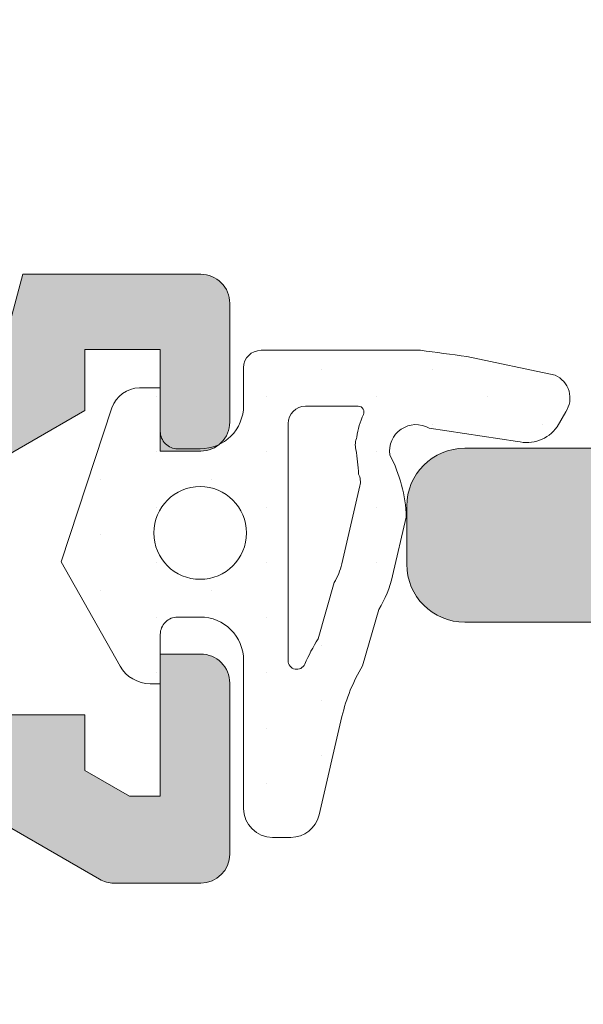
# Model space of a CAD drawing. Units: millimetres. Extents: x 0 to 4795, y -644 to 0.
# Drawn here: x 235 to 237, y -517 to -514 of the extents above; entities that cross this region are included whole.
import ezdxf

# ---------------------------------------------------------------- set-up
doc = ezdxf.new("R2010")
doc.units = ezdxf.units.MM
for name, color, linetype, lineweight in [('00_ANOTACIONES', 250, 'Continuous', 9), ('00_ICONOS', 7, 'Continuous', 5), ('juntas', 7, 'Continuous', 15), ('perfiles', 7, 'Continuous', 15), ('Sombreado perfiles', 250, 'Continuous', 15)]:
    doc.layers.add(name, color=color, linetype=linetype, lineweight=lineweight)
doc.styles.add('catalogos 2.5', font='arial.ttf', dxfattribs={"height": 2.5})
doc.dimstyles.new('1-1', dxfattribs={"dimtxt": 2.5, "dimasz": 2.5, "dimexe": 0.5, "dimexo": 2.5, "dimgap": 1, "dimtad": 1, "dimdec": 1, "dimdsep": 46, "dimtxsty": 'catalogos 2.5', "dimcen": 0, "dimclrd": 256, "dimclre": 256, "dimclrt": 256, "dimadec": 0, "dimazin": 0, "dimtp": 0.2, "dimtm": 0.2, "dimtfac": 0.2, "dimtdec": 1, "dimtmove": 0, "dimatfit": 0, "dimfxl": 1, "dimtolj": 1, "dimtzin": 0, "dimarcsym": 0})

# ---------------------------------------------------------------- blocks, each defined once
blk = doc.blocks.new('COR-4532')
at = {"layer": 'Sombreado perfiles'}
h = blk.add_hatch(color=256, dxfattribs=at)
edge = h.paths.add_edge_path()
edge.add_line((2843.670229821159, 621.3515803018649), (2845.595229821159, 621.351580301865))
edge.add_line((2845.595229821159, 621.351580301865), (2845.595229821159, 620.0015803018648))
edge.add_line((2845.595229821159, 620.0015803018648), (2843.670229821159, 620.0015803018648))
edge.add_arc((2843.670229821159, 619.8765803018648), 0.125, 90, 180)
edge.add_line((2843.545229821159, 619.8765803018648), (2843.545229821159, 618.439293471384))
edge.add_arc((2843.795229821159, 618.4392934713837), 0.2499999999995453, 179.9999999999479, 270)
edge.add_line((2843.795229821159, 618.189293471384), (2844.045229821159, 618.189293471384))
edge.add_arc((2844.045229821159, 618.439293471384), 0.25, 270, 360)
edge.add_line((2844.295229821159, 618.439293471384), (2844.295229821159, 618.6015803018648))
edge.add_arc((2844.170229821159, 618.6015803018648), 0.125, 0, 90)
edge.add_line((2844.170229821159, 618.7265803018648), (2844.020229821159, 618.7265803018648))
edge.add_arc((2844.020229821159, 618.8515803018648), 0.125, 180, 270, ccw=False)
edge.add_line((2843.895229821159, 618.8515803018648), (2843.895229821159, 619.3765803018648))
edge.add_arc((2844.020229821159, 619.3765803018648), 0.125, 90, 180, ccw=False)
edge.add_line((2844.020229821159, 619.5015803018648), (2845.845229821159, 619.5015803018648))
edge.add_arc((2845.845229821159, 619.7515803018648), 0.25, 270, 360)
edge.add_line((2846.095229821159, 619.7515803018648), (2846.095229821159, 620.4640803018648))
edge.add_line((2846.095229821159, 620.4640803018648), (2846.431832361537, 620.4640803018648))
edge.add_arc((2846.431832361537, 620.5390803018648), 0.07500000000004547, 270, 389.9999999998632)
edge.add_line((2846.496784266821, 620.5765803018647), (2846.345229821159, 620.8390803018648))
edge.add_line((2846.345229821159, 620.8390803018648), (2846.220229821159, 620.8390803018647))
edge.add_line((2846.220229821159, 620.8390803018647), (2846.220229821159, 621.3515803018649))
edge.add_line((2846.220229821159, 621.3515803018649), (2850.045229821159, 621.3515803018652))
edge.add_line((2850.045229821159, 621.3515803018652), (2850.045229821159, 620.8390803018648))
edge.add_line((2850.045229821159, 620.8390803018648), (2849.795229821159, 620.8390803018648))
edge.add_line((2849.795229821159, 620.8390803018648), (2849.643675375496, 620.5765803018647))
edge.add_arc((2849.70862728078, 620.5390803018648), 0.07500000000012806, 150.0000000001367, 270)
edge.add_line((2849.70862728078, 620.4640803018648), (2849.995229821159, 620.4640803018648))
edge.add_arc((2849.995229821159, 620.3390803018648), 0.125, 0, 90, ccw=False)
edge.add_line((2850.120229821159, 620.3390803018648), (2850.120229821158, 617.7269293534958))
edge.add_arc((2850.245229821158, 617.726929353497), 0.125, 180.0000000005211, 197.0000000005248)
edge.add_line((2850.125691726663, 617.6903828904055), (2850.270964137599, 617.2152182447023))
edge.add_arc((2850.199241280902, 617.193290366848), 0.07500000000010162, -78.94388195414098, 17.000000000048487, ccw=False)
edge.add_arc((2850.228006833884, 617.0460743929809), 0.07500000000010229, 101.0561180458256, 177.0000000000039)
edge.add_line((2850.153109618777, 617.0499995896992), (2850.117075831937, 616.3624339776229))
edge.add_arc((2850.191973047043, 616.3585087809046), 0.07499999999978896, 176.999999999899, 302.0000000000524)
edge.add_line((2850.231716991861, 616.294905173693), (2850.812867192143, 616.6580481227054))
edge.add_arc((2850.773123247326, 616.7216517299165), 0.07499999999947304, 302.0000000002365, 332.0000000002522)
edge.add_line((2850.83934431679, 616.6864413627081), (2850.954052452242, 616.9021759888439))
edge.add_arc((2850.909905072599, 616.9256495669833), 0.04999999999988099, 331.9999999996771, 452.0000000001172)
edge.add_line((2850.908160097764, 616.9756191083341), (2850.864885205538, 616.9741079157978))
edge.add_arc((2850.863140230704, 617.0240774571487), 0.04999999999986612, 211.9999999996197, 271.99999999959186, ccw=False)
edge.add_line((2850.820737825896, 616.9975814939373), (2850.543478882894, 617.441288553908))
edge.add_arc((2850.585881287702, 617.4677845171193), 0.04999999999955233, 196.9999999998686, 211.9999999998959, ccw=False)
edge.add_line((2850.538066049904, 617.4531659318834), (2850.52317925014, 617.5018584598724))
edge.add_arc((2850.587729821103, 617.5215935499618), 0.0674999999448637, 35.054263461516996, 197.0000000326051, ccw=False)
edge.add_arc((2850.683916314695, 617.5890799073796), 0.05000000000005672, 215.0542634616315, 270)
edge.add_line((2850.683916314695, 617.5390799073796), (2851.677729813243, 617.5390799073796))
edge.add_arc((2851.677753096842, 617.4716031943065), 0.06747671709025357, -0.00818923081902767, 90.01977055267457, ccw=False)
edge.add_line((2851.745229813243, 617.471593549924), (2851.745229813243, 617.4031479160791))
edge.add_arc((2851.695229813243, 617.4031479160795), 0.0500000000001819, 328.59999999959837, 359.9999999994789, ccw=False)
edge.add_line((2851.737907353106, 617.3770974344872), (2851.516305888592, 617.0140559566444))
edge.add_arc((2851.514758471345, 616.9640799073821), 0.04999999999998006, 88.22650726616297, 270)
edge.add_line((2851.514758471345, 616.914079907382), (2851.842196186192, 616.9140799073821))
edge.add_arc((2851.842196186192, 617.1640799073816), 0.2499999999995453, 270, 328.5999995543019)
edge.add_line((2852.055583884498, 617.0338274977618), (2852.301035972006, 617.435942561509))
edge.add_arc((2852.407729821159, 617.3708163566989), 0.1250000000002763, 31.400000445764874, 148.5999995543437, ccw=False)
edge.add_line((2852.514423670311, 617.435942561509), (2852.759875757819, 617.0338274977619))
edge.add_arc((2852.973263456125, 617.1640799073822), 0.2499999999998356, 211.4000004457872, 270.0000000001042)
edge.add_line((2852.973263456125, 616.9140799073821), (2853.300701170972, 616.9140799073821))
edge.add_arc((2853.300701170973, 616.9640799073821), 0.05000000000006821, 269.9999999994789, 451.7734927343619)
edge.add_line((2853.299153753725, 617.0140559566443), (2853.077552289211, 617.3770974344872))
edge.add_arc((2853.120229829075, 617.4031479160797), 0.05000000000018272, 180.0000000005211, 211.4000000005128, ccw=False)
edge.add_line((2853.070229829074, 617.4031479160792), (2853.070229829074, 617.4715935499241))
edge.add_arc((2853.137706545475, 617.4716031943065), 0.06747671709019201, 89.98022944732543, 180.0081892307224, ccw=False)
edge.add_line((2853.137729829074, 617.5390799073797), (2854.131543327623, 617.5390799073797))
edge.add_arc((2854.131543327618, 617.5890799073773), 0.0499999999975671, 270.000000005211, 324.9457365435735)
edge.add_arc((2854.227729821212, 617.5215935499629), 0.06749999994705899, -17.000000032891876, 144.9457365383276, ccw=False)
edge.add_line((2854.292280392177, 617.5018584598726), (2854.277393592413, 617.4531659318835))
edge.add_arc((2854.229578354615, 617.4677845171193), 0.04999999999994587, 328.0000000003803, 343.00000000040825, ccw=False)
edge.add_line((2854.271980759423, 617.441288553908), (2853.994721816421, 616.9975814939374))
edge.add_arc((2853.952319411613, 617.0240774571489), 0.04999999999999822, 268.0000000004127, 328.0000000002698, ccw=False)
edge.add_line((2853.950574436778, 616.974107915798), (2853.907299544553, 616.9756191083342))
edge.add_arc((2853.905554569717, 616.9256495669833), 0.04999999999989786, 87.99999999936657, 208.0000000000929)
edge.add_line((2853.861407190075, 616.9021759888441), (2853.976115325527, 616.6864413627084))
edge.add_arc((2854.042336394992, 616.7216517299174), 0.07500000000014295, 208.0000000000448, 238.0000000000856)
edge.add_line((2854.002592450174, 616.6580481227055), (2854.583742650457, 616.294905173693))
edge.add_arc((2854.623486595274, 616.3585087809047), 0.07499999999995512, 237.9999999999937, 363.000000000101)
edge.add_line((2854.698383810381, 616.362433977623), (2854.66235002354, 617.0499995896992))
edge.add_arc((2854.587452808434, 617.0460743929809), 0.07499999999978302, 3.000000000014288, 78.94388195451538)
edge.add_arc((2854.616218361415, 617.1932903668478), 0.07499999999965598, 162.9999999996838, 258.9438819541078, ccw=False)
edge.add_line((2854.544495504718, 617.2152182447023), (2854.61646699143, 617.45062637047))
edge.add_arc((2854.736005085925, 617.4140799073796), 0.1250000000001472, 90, 162.9999999999847, ccw=False)
edge.add_line((2854.736005085925, 617.5390799073797), (2855.820229821159, 617.5390799073797))
edge.add_arc((2855.820229821159, 617.6640799073797), 0.125, 270, 360)
edge.add_line((2855.945229821159, 617.6640799073797), (2855.945229821159, 618.2372895695388))
edge.add_arc((2855.820229821159, 618.2372895695391), 0.125, 359.9999999998437, 404.9999999998158)
edge.add_line((2855.908618168807, 618.3256779171871), (2855.73184147351, 618.5024546124839))
edge.add_arc((2855.643453125862, 618.4140662648355), 0.1249999999999407, 45.00000000011055, 90.00000000020843)
edge.add_line((2855.643453125862, 618.5390662648356), (2855.445229821159, 618.5390662648355))
edge.add_line((2855.445229821159, 618.5390662648355), (2855.445229821159, 618.0390662648355))
edge.add_line((2855.445229821159, 618.0390662648355), (2854.695229821159, 618.0390662648355))
edge.add_line((2854.695229821159, 618.0390662648355), (2854.695229821159, 625.1640799073797))
edge.add_line((2854.695229821159, 625.1640799073797), (2855.445229821158, 625.1640799073797))
edge.add_line((2855.445229821158, 625.1640799073797), (2855.445229821158, 624.6640799073797))
edge.add_line((2855.445229821158, 624.6640799073797), (2855.643453125862, 624.6640799073795))
edge.add_arc((2855.643453125861, 624.7890799073791), 0.1249999999996589, 270.0000000002084, 315.000000000258)
edge.add_line((2855.73184147351, 624.7006915597314), (2855.908618168807, 624.877468255028))
edge.add_arc((2855.820229821159, 624.9658566026766), 0.1250000000000211, 314.9999999998526, 359.9999999998958)
edge.add_line((2855.945229821159, 624.9658566026764), (2855.945229821158, 625.5390799073797))
edge.add_arc((2855.820229821158, 625.5390799073797), 0.125, 0, 90)
edge.add_line((2855.820229821158, 625.6640799073797), (2854.695229821159, 625.6640799073797))
edge.add_line((2854.695229821159, 625.6640799073797), (2854.695229821159, 633.1515803018646))
edge.add_line((2854.695229821159, 633.1515803018646), (2855.820229821158, 633.1515803018646))
edge.add_arc((2855.820229821158, 633.2765803018646), 0.125, 270, 360)
edge.add_line((2855.945229821158, 633.2765803018646), (2855.945229821159, 633.8498036065679))
edge.add_arc((2855.820229821159, 633.8498036065677), 0.125, 1.042204158021965e-10, 45.00000000014739)
edge.add_line((2855.908618168807, 633.9381919542162), (2855.73184147351, 634.1149686495129))
edge.add_arc((2855.643453125861, 634.0265803018651), 0.1249999999997799, 44.99999999974207, 89.99999999979156)
edge.add_line((2855.643453125862, 634.1515803018648), (2855.445229821158, 634.1515803018646))
edge.add_line((2855.445229821158, 634.1515803018646), (2855.445229821158, 633.6515803018646))
edge.add_line((2855.445229821158, 633.6515803018646), (2854.695229821158, 633.6515803018644))
edge.add_line((2854.695229821158, 633.6515803018644), (2854.695229821159, 644.626593944409))
edge.add_line((2854.695229821159, 644.626593944409), (2855.445229821159, 644.6265939444089))
edge.add_line((2855.445229821159, 644.6265939444089), (2855.445229821159, 644.1265939444089))
edge.add_line((2855.445229821159, 644.1265939444089), (2855.643453125862, 644.1265939444089))
edge.add_arc((2855.643453125862, 644.251593944409), 0.1250000000001137, 269.9999999997916, 314.9999999999263)
edge.add_line((2855.73184147351, 644.1632055967607), (2855.908618168807, 644.3399822920572))
edge.add_arc((2855.820229821159, 644.4283706397052), 0.1249999999999407, 315.0000000001842, 360.0000000001563)
edge.add_line((2855.945229821159, 644.4283706397056), (2855.945229821159, 645.0015803018647))
edge.add_arc((2855.820229821159, 645.0015803018647), 0.125, 0, 90)
edge.add_line((2855.820229821159, 645.1265803018647), (2851.651834212018, 645.126580301865))
edge.add_arc((2851.651834212018, 644.626580301865), 0.5, 90, 165.0000000000182)
edge.add_line((2851.168871298874, 644.7559898244161), (2849.93315342123, 640.1442279212272))
edge.add_arc((2849.812412692944, 640.1765803018649), 0.1249999999997511, 270, 345.00000000002893, ccw=False)
edge.add_line((2849.812412692944, 640.0515803018651), (2844.420229821159, 640.0515803018651))
edge.add_arc((2844.420229821159, 640.1765803018651), 0.125, 180, 270, ccw=False)
edge.add_line((2844.295229821159, 640.1765803018651), (2844.295229821159, 641.0517375097828))
edge.add_arc((2844.045229821159, 641.0517375097828), 0.25, 0, 90)
edge.add_line((2844.045229821159, 641.3017375097828), (2843.795229821159, 641.3017375097827))
edge.add_arc((2843.795229821159, 641.0517375097827), 0.25, 90, 180)
edge.add_line((2843.545229821159, 641.0517375097827), (2843.545229821159, 636.964080301865))
edge.add_arc((2843.670229821159, 636.9640806963508), 0.1250000000006225, 180.0001808189822, 269.9999999997916)
edge.add_line((2843.670229821159, 636.8390806963499), (2845.595229821159, 636.83908069635))
edge.add_line((2845.595229821159, 636.83908069635), (2845.595229821159, 635.4890806963498))
edge.add_line((2845.595229821159, 635.4890806963498), (2843.670229821159, 635.4890806963498))
edge.add_arc((2843.670229821159, 635.3640806963498), 0.125, 90, 180)
edge.add_line((2843.545229821159, 635.3640806963498), (2843.545229821159, 633.926793865869))
edge.add_arc((2843.795229821159, 633.926793865869), 0.25, 180, 270)
edge.add_line((2843.795229821159, 633.676793865869), (2844.045229821159, 633.676793865869))
edge.add_arc((2844.045229821159, 633.926793865869), 0.25, 270, 360)
edge.add_line((2844.295229821159, 633.926793865869), (2844.295229821159, 634.0890806963498))
edge.add_arc((2844.170229821159, 634.0890806963498), 0.125, 0, 90)
edge.add_line((2844.170229821159, 634.2140806963498), (2844.020229821159, 634.2140806963498))
edge.add_arc((2844.020229821159, 634.3390806963498), 0.125, 180, 270, ccw=False)
edge.add_line((2843.895229821159, 634.3390806963498), (2843.895229821159, 634.8640806963498))
edge.add_arc((2844.020229821159, 634.8640806963498), 0.125, 90, 180, ccw=False)
edge.add_line((2844.020229821159, 634.9890806963498), (2845.845229821159, 634.9890806963498))
edge.add_arc((2845.845229821159, 635.2390806963498), 0.25, 270, 360)
edge.add_line((2846.095229821159, 635.2390806963498), (2846.095229821159, 635.8265806963498))
edge.add_arc((2846.220229821159, 635.8265806963498), 0.125, 90, 180, ccw=False)
edge.add_line((2846.220229821159, 635.9515806963498), (2846.431832361537, 635.9515806963498))
edge.add_arc((2846.431832361537, 636.0265806963498), 0.07500000000004547, 270, 390.0000000001122)
edge.add_line((2846.496784266821, 636.0640806963498), (2846.345229821159, 636.3265806963498))
edge.add_line((2846.345229821159, 636.3265806963498), (2846.220229821159, 636.3265806963497))
edge.add_line((2846.220229821159, 636.3265806963497), (2846.220229821159, 636.8390806963499))
edge.add_line((2846.220229821159, 636.8390806963499), (2850.045229821159, 636.8390806963502))
edge.add_line((2850.045229821159, 636.8390806963502), (2850.045229821159, 636.3265806963498))
edge.add_line((2850.045229821159, 636.3265806963498), (2849.795229821159, 636.3265806963498))
edge.add_line((2849.795229821159, 636.3265806963498), (2849.643675375496, 636.0640806963498))
edge.add_arc((2849.70862728078, 636.0265806963499), 0.07500000000012806, 150.0000000001367, 270)
edge.add_line((2849.70862728078, 635.9515806963498), (2849.995229821158, 635.9515806963498))
edge.add_arc((2849.995229821158, 635.8265806963498), 0.125, 0, 90, ccw=False)
edge.add_line((2850.120229821158, 635.8265806963498), (2850.120229821158, 623.7390806963498))
edge.add_arc((2849.995229821158, 623.7390806963498), 0.125, -90, 0, ccw=False)
edge.add_line((2849.995229821158, 623.6140806963498), (2844.020229821158, 623.6140806963498))
edge.add_arc((2844.020229821158, 623.7390806963498), 0.125, 180, 270, ccw=False)
edge.add_line((2843.895229821158, 623.7390806963498), (2843.895229821158, 624.4890803018649))
edge.add_arc((2844.020229821158, 624.4890803018649), 0.125, 90, 180, ccw=False)
edge.add_line((2844.020229821158, 624.6140803018649), (2844.170229821159, 624.6140803018649))
edge.add_arc((2844.170229821159, 624.7390803018649), 0.125, 270, 360)
edge.add_line((2844.295229821159, 624.7390803018649), (2844.295229821159, 625.5640239457786))
edge.add_arc((2844.045229821159, 625.5640239457786), 0.25, 0, 90)
edge.add_line((2844.045229821159, 625.8140239457786), (2843.795229821159, 625.8140239457787))
edge.add_arc((2843.795229821159, 625.5640239457787), 0.25, 90, 180.0000000000261)
edge.add_line((2843.545229821159, 625.5640239457786), (2843.545229821159, 621.4765803018649))
edge.add_arc((2843.670229821159, 621.4765803018649), 0.125, 180, 270)
edge = h.paths.add_edge_path(flags=16)
edge.add_arc((2850.795229821159, 629.0390799073797), 0.25, 90, 180, ccw=False)
edge.add_line((2850.795229821159, 629.2890799073797), (2854.195229821159, 629.2890799073797))
edge.add_line((2854.195229821159, 629.2890799073797), (2854.195229821159, 618.0390799073797))
edge.add_line((2854.195229821159, 618.0390799073797), (2850.620229821159, 618.0390799073797))
edge.add_line((2850.620229821159, 618.0390799073797), (2850.620229821159, 618.7890799073797))
edge.add_line((2850.620229821159, 618.7890799073797), (2850.545229821159, 618.7890799073797))
edge.add_line((2850.545229821159, 618.7890799073797), (2850.545229821159, 624.5390799073797))
edge.add_line((2850.545229821159, 624.5390799073797), (2850.620229821159, 624.5390799073797))
edge.add_line((2850.620229821159, 624.5390799073797), (2850.620229821159, 625.2890799073797))
edge.add_line((2850.620229821159, 625.2890799073797), (2851.120229821159, 625.2890799073797))
edge.add_line((2851.120229821159, 625.2890799073797), (2851.120229821159, 625.6640799073797))
edge.add_line((2851.120229821159, 625.6640799073797), (2850.545229821159, 625.6640799073797))
edge.add_line((2850.545229821159, 625.6640799073797), (2850.545229821159, 629.0390799073797))
edge = h.paths.add_edge_path(flags=16)
edge.add_line((2844.045229821159, 623.1140806963498), (2850.045229821159, 623.1140806963498))
edge.add_line((2850.045229821159, 623.1140806963498), (2850.045229821159, 621.976580301865))
edge.add_line((2850.045229821159, 621.976580301865), (2845.595229821159, 621.976580301865))
edge.add_arc((2845.470229821159, 621.976580301865), 0.125, -90, 0, ccw=False)
edge.add_line((2845.470229821159, 621.851580301865), (2844.045229821159, 621.851580301865))
edge.add_line((2844.045229821159, 621.851580301865), (2844.045229821159, 623.1140806963498))
edge = h.paths.add_edge_path(flags=16)
edge.add_line((2851.651834212018, 644.6265803018649), (2850.762873211639, 641.3089326825025))
edge.add_arc((2850.883613939925, 641.2765803018648), 0.1250000000001903, 165.0000000000828, 270)
edge.add_line((2850.883613939925, 641.1515803018647), (2850.995229821159, 641.1515803018647))
edge.add_arc((2850.995229821159, 641.0265803018647), 0.125, 0, 90, ccw=False)
edge.add_line((2851.120229821159, 641.0265803018647), (2851.120229821159, 640.7765803018647))
edge.add_line((2851.120229821159, 640.7765803018647), (2850.620229821159, 640.7765803018647))
edge.add_line((2850.620229821159, 640.7765803018647), (2850.620229821159, 640.0265803018647))
edge.add_line((2850.620229821159, 640.0265803018647), (2850.545229821159, 640.0265803018647))
edge.add_line((2850.545229821159, 640.0265803018647), (2850.545229821159, 634.2765803018647))
edge.add_line((2850.545229821159, 634.2765803018647), (2850.620229821158, 634.2765803018647))
edge.add_line((2850.620229821158, 634.2765803018647), (2850.620229821158, 633.5265803018647))
edge.add_line((2850.620229821158, 633.5265803018647), (2851.120229821159, 633.5265803018647))
edge.add_line((2851.120229821159, 633.5265803018647), (2851.120229821159, 633.1515803018647))
edge.add_line((2851.120229821159, 633.1515803018647), (2850.545229821159, 633.1515803018647))
edge.add_line((2850.545229821159, 633.1515803018647), (2850.545229821159, 630.0390799073797))
edge.add_arc((2850.795229821159, 630.0390799073797), 0.25, 180, 270)
edge.add_line((2850.795229821159, 629.7890799073797), (2854.195229821159, 629.7890799073797))
edge.add_line((2854.195229821159, 629.7890799073797), (2854.195229821159, 644.6265803018649))
edge.add_line((2854.195229821159, 644.6265803018649), (2852.695229821159, 644.6265803018649))
edge.add_line((2852.695229821159, 644.6265803018649), (2852.695229821159, 644.5364542522888))
edge.add_arc((2852.620229821159, 644.5364542522888), 0.0749999999998181, -84.00000000016371, 0, ccw=False)
edge.add_line((2852.628069455904, 644.461865110136), (2852.328069455903, 644.4303338395564))
edge.add_arc((2852.320229821159, 644.5049229817088), 0.07499999999973594, 179.9999999998263, 275.9999999998636, ccw=False)
edge.add_line((2852.245229821159, 644.504922981709), (2852.245229821159, 644.6265803018649))
edge.add_line((2852.245229821159, 644.6265803018649), (2851.651834212018, 644.6265803018649))
edge = h.paths.add_edge_path(flags=16)
edge.add_line((2844.045229821159, 639.551580301865), (2850.045229821159, 639.5515803018651))
edge.add_line((2850.045229821159, 639.5515803018651), (2850.045229821159, 637.46408069635))
edge.add_line((2850.045229821159, 637.46408069635), (2845.595229821159, 637.46408069635))
edge.add_arc((2845.470229821159, 637.46408069635), 0.125, -90, 0, ccw=False)
edge.add_line((2845.470229821159, 637.33908069635), (2844.045229821159, 637.33908069635))
edge.add_line((2844.045229821159, 637.33908069635), (2844.045229821159, 639.551580301865))
at = {"layer": 'perfiles'}
blk.add_lwpolyline([(2854.695229821158, 633.6515803018644), (2854.695229821159, 644.626593944409), (2855.445229821159, 644.6265939444089), (2855.445229821159, 644.1265939444089), (2855.643453125862, 644.1265939444089, 0.1989123673798742), (2855.73184147351, 644.1632055967607), (2855.908618168807, 644.3399822920572, 0.1989123673796746), (2855.945229821159, 644.4283706397056), (2855.945229821159, 645.0015803018647, 0.414213562373095), (2855.820229821159, 645.1265803018647), (2851.651834212018, 645.126580301865, 0.3394542588633899), (2851.168871298874, 644.7559898244161), (2849.93315342123, 640.1442279212272, -0.3394542588634361), (2849.812412692944, 640.0515803018651), (2844.420229821159, 640.0515803018651, -0.414213562373095), (2844.295229821159, 640.1765803018651), (2844.295229821159, 641.0517375097828, 0.414213562373095), (2844.045229821159, 641.3017375097828), (2843.795229821159, 641.3017375097827, 0.4142135623731449), (2843.545229821159, 641.0517375097827), (2843.545229821159, 636.964080301865, 0.4142126380340177)], format="xyb", dxfattribs=at)
blk = doc.blocks.new('305090')
at = {"layer": 'juntas'}
h = blk.add_hatch(dxfattribs=at)
h.set_pattern_fill('DOTS', color=256, scale=0.15, angle=89.99999999999999, style=0)
h.set_pattern_definition([(90, (0, 0), (-0.2381249999999999, 0.1190625000000001), [0, -0.238125])])
h.paths.add_polyline_path([(-2342.6396880814, 701.5772706050407, 0.4142135623730951), (-2342.7146880814, 701.5022706050407), (-2342.7146880814, 701.3399969311281, -0.4142135623730949), (-2342.9021880814, 701.152496931128), (-2342.999034669961, 701.152496931128, -0.4142135623730951), (-2343.074034669961, 701.2274969311279), (-2343.074034669961, 701.414996931128), (-2343.163790685658, 701.414996931128, 0.3234581897289757), (-2343.282466748324, 701.329252403997), (-2343.5021880814, 700.664996931128), (-2343.247901363012, 700.2160683989431, 0.2701552876200394), (-2343.117384804182, 700.1399969311279), (-2343.074034669961, 700.1399969311279), (-2343.074034669961, 700.3524969311279, -0.4142135623730951), (-2342.999034669961, 700.4274969311281), (-2342.9021880814, 700.4274969311281, -0.4142135623730951), (-2342.7146880814, 700.2399969311281), (-2342.7146880814, 699.6022706050406, 0.414213562373095), (-2342.5896880814, 699.4772706050406), (-2342.511074244798, 699.4772706050406, 0.348641253951848), (-2342.389335833896, 699.5739023250236), (-2342.290364194301, 699.998624942024, -0.07919870123731894), (-2342.201249690323, 700.2172774966683), (-2342.131558993722, 700.4594648591296, 0.07919870123704008), (-2342.072149324403, 700.605233228892), (-2342.013154200066, 700.8584023559409, 0.1136934896644093), (-2342.08414380778, 701.1263133904664, -0.6207752549605046), (-2341.914453525565, 701.2422225103246), (-2341.533462134695, 701.184865814865, 0.314616824765198), (-2341.362708959222, 701.2473658148647), (-2341.325208959222, 701.3123177201485, 0.4709885519816945), (-2341.370962134695, 701.4697573524246), (-2341.751953525565, 701.5503732905916, 0.002885437808902476), (-2341.951953525564, 701.5772706050407)])
h.paths.add_polyline_path([(-2342.198063152261, 701.2999696337556, 0.0920845272109695), (-2342.225708607578, 701.2034078403901, 0.1749626441772073), (-2342.230108782172, 701.1494166382547, -0.01883277003774839), (-2342.218861452424, 701.0434426006234, -0.1751869615828197), (-2342.212862847216, 700.9928055220947), (-2342.291278464026, 700.6562961329232, -0.07919870123717695), (-2342.323953782151, 700.5761235295538), (-2342.393644478753, 700.3339361670925, 0.03178262957698353), (-2342.450993488973, 700.2241898239644, -0.810152865987456), (-2342.522765018207, 700.2394119225042), (-2342.522765018207, 701.2611240909115, -0.414213562373095), (-2342.447765018208, 701.3361240909114), (-2342.220436754687, 701.3361240909114, -0.5571573566722836)], flags=16)
h.paths.add_polyline_path([(-2342.702188081401, 700.789996931128, -1), (-2343.102188081401, 700.789996931128, -1)], flags=16)
for points in [[(-2342.511074244798, 699.4772706050406), (-2342.5896880814, 699.4772706050406, -0.4142135623730284), (-2342.7146880814, 699.6022706050406), (-2342.7146880814, 700.2399969311281, 0.4142135623730728), (-2342.9021880814, 700.4274969311281), (-2342.999034669961, 700.4274969311281, 0.4142135623731505), (-2343.074034669961, 700.352496931128), (-2343.074034669961, 700.1399969311279), (-2343.117384804182, 700.1399969311279, -0.2701552876199512), (-2343.247901363012, 700.2160683989431), (-2343.5021880814, 700.664996931128), (-2343.282466748324, 701.3292524039969, -0.3234581897289752), (-2343.163790685658, 701.414996931128), (-2343.074034669961, 701.414996931128), (-2343.074034669961, 701.227496931128, 0.4142135623733725), (-2342.999034669961, 701.152496931128), (-2342.9021880814, 701.152496931128, 0.4142135623730063), (-2342.7146880814, 701.3399969311281), (-2342.7146880814, 701.5022706050406, -0.4142135623730951), (-2342.6396880814, 701.5772706050407), (-2341.951953525564, 701.5772706050407, -0.002885437808902021), (-2341.751953525565, 701.5503732905916), (-2341.370962134695, 701.4697573524246, -0.4709885519816946), (-2341.325208959222, 701.3123177201485), (-2341.362708959222, 701.2473658148647, -0.3146168247651971), (-2341.533462134695, 701.184865814865), (-2341.914453525565, 701.2422225103246, 0.6207752549605053), (-2342.08414380778, 701.1263133904664, -0.1136934896644088), (-2342.013154200066, 700.8584023559409), (-2342.072149324403, 700.6052332288926, -0.07919870123736986), (-2342.131558993722, 700.4594648591296), (-2342.201249690323, 700.2172774966683, 0.07919870123743655), (-2342.290364194301, 699.9986249420236), (-2342.389335833896, 699.5739023250236, -0.3486412539521057)], [(-2342.198063152261, 701.2999696337555, 0.0920845272108491), (-2342.225708607578, 701.2034078403901, 0.174962644177014), (-2342.230108782172, 701.1494166382548, -0.01883277003775867), (-2342.218861452424, 701.0434426006234, -0.175186961582159), (-2342.212862847216, 700.992805522095), (-2342.291278464026, 700.6562961329234, -0.07919870123736807), (-2342.323953782151, 700.5761235295538), (-2342.393644478753, 700.3339361670925, 0.03178262957705448), (-2342.450993488973, 700.2241898239641, -0.8101528659843291), (-2342.522765018207, 700.2394119225042), (-2342.522765018207, 701.2611240909114, -0.414213562373095), (-2342.447765018208, 701.3361240909114), (-2342.220436754687, 701.3361240909114, -0.5571573566730068)]]:
    blk.add_lwpolyline(points, format="xyb", close=True, dxfattribs=at)
blk.add_circle((-2342.902188081401, 700.789996931128), 0.2, dxfattribs=at)
blk = doc.blocks.new('COR-4552')
at = {"layer": 'Sombreado perfiles'}
h = blk.add_hatch(color=256, dxfattribs=at)
edge = h.paths.add_edge_path()
edge.add_arc((1729.783942396772, 366.0075779101501), 0.5859056814726679, 118.55676242707881, 152.3365877594501, ccw=False)
edge.add_line((1729.503862394626, 366.5222046292189), (1729.976540597101, 366.5222046292189))
edge.add_arc((1729.980293708548, 366.6471482731326), 0.1249999999999589, 268.2794418541369, 359.9999999999804)
edge.add_line((1730.105293708548, 366.6471482731326), (1730.105293708548, 366.8971482731326))
edge.add_arc((1729.980293708548, 366.8971482731326), 0.125, 0, 90)
edge.add_line((1729.980293708548, 367.0221482731326), (1723.155293708548, 367.0221482731326))
edge.add_line((1723.155293708548, 367.0221482731326), (1723.155293708548, 372.5221482731326))
edge.add_line((1723.155293708548, 372.5221482731326), (1729.980293708548, 372.5221482731326))
edge.add_arc((1729.980293708548, 372.6471482731326), 0.125, 270, 360)
edge.add_line((1730.105293708548, 372.6471482731326), (1730.105293708548, 372.8971482731326))
edge.add_arc((1729.980293708548, 372.8971482731326), 0.125, 0, 90)
edge.add_line((1729.980293708548, 373.0221482731326), (1729.355293708548, 373.0221482731326))
edge.add_line((1729.355293708548, 373.0221482731326), (1729.355293708548, 374.2721482731325))
edge.add_line((1729.355293708548, 374.2721482731325), (1730.507366302369, 374.2721482731325))
edge.add_line((1730.507366302369, 374.2721482731325), (1730.507366302369, 373.8971482731325))
edge.add_arc((1730.632366302369, 373.8971482731325), 0.125, 180, 270)
edge.add_line((1730.632366302369, 373.7721482731325), (1731.057366302369, 373.7721482731325))
edge.add_line((1731.057366302369, 373.7721482731325), (1731.057366302369, 373.9551609750248))
edge.add_line((1731.057366302369, 373.9551609750248), (1731.015947707486, 373.9662590540752))
edge.add_line((1731.015947707486, 373.9662590540752), (1731.015947707486, 373.9996124208536))
edge.add_arc((1730.988063830695, 373.9996124208537), 0.02788387679080984, 359.9999999997955, 480.0000000001037)
edge.add_line((1730.9741218923, 374.0237605665105), (1730.919355124858, 373.9921409585853))
edge.add_line((1730.919355124858, 373.9921409585853), (1730.807366302369, 374.0221482731325))
edge.add_line((1730.807366302369, 374.0221482731325), (1730.807366302369, 374.2721482731325))
edge.add_line((1730.807366302369, 374.2721482731325), (1734.557366302369, 374.2721482731325))
edge.add_line((1734.557366302369, 374.2721482731325), (1734.557366302369, 374.0221482731325))
edge.add_line((1734.557366302369, 374.0221482731325), (1734.44537747988, 373.9921409585853))
edge.add_line((1734.44537747988, 373.9921409585853), (1734.390610712439, 374.0237605665105))
edge.add_arc((1734.376668774043, 373.9996124208537), 0.02788387679080771, 59.99999999989634, 180.0000000002044)
edge.add_line((1734.348784897252, 373.9996124208536), (1734.348784897252, 373.9662590540751))
edge.add_line((1734.348784897252, 373.9662590540751), (1734.155293708548, 373.9144132463194))
edge.add_line((1734.155293708548, 373.9144132463194), (1734.155293708548, 373.1471482731325))
edge.add_arc((1734.280293708548, 373.1471482731325), 0.125, 180, 270)
edge.add_line((1734.280293708548, 373.0221482731325), (1734.792793708548, 373.0221482731325))
edge.add_arc((1734.792793708548, 373.1471482731325), 0.125, 270, 360)
edge.add_line((1734.917793708548, 373.1471482731325), (1734.917793708548, 373.3221482731325))
edge.add_line((1734.917793708548, 373.3221482731325), (1734.480293708548, 373.3221482731325))
edge.add_line((1734.480293708548, 373.3221482731325), (1734.480293708548, 373.6471482731325))
edge.add_line((1734.480293708548, 373.6471482731325), (1734.74218481596, 373.6471482731325))
edge.add_line((1734.74218481596, 373.6471482731325), (1735.139113126746, 374.3346482732119))
edge.add_arc((1735.247366302173, 374.2721482731322), 0.1250000000001372, 89.99999999997402, 149.9999999579011, ccw=False)
edge.add_line((1735.247366302173, 374.3971482731324), (1735.789268303904, 374.3971482731325))
edge.add_arc((1735.789268303904, 374.2721482731324), 0.1250000000001137, 30.000000042029512, 90, ccw=False)
edge.add_line((1735.897521479331, 374.3346482732119), (1736.055293708548, 374.0613787566472))
edge.add_line((1736.055293708548, 374.0613787566472), (1736.055293708548, 373.6471482731325))
edge.add_line((1736.055293708548, 373.6471482731325), (1736.294449790117, 373.6471482731325))
edge.add_line((1736.294449790117, 373.6471482731325), (1736.405293708548, 373.4551609750248))
edge.add_line((1736.405293708548, 373.4551609750248), (1736.405293708548, 373.3221482731325))
edge.add_line((1736.405293708548, 373.3221482731325), (1735.792793708548, 373.3221482731325))
edge.add_line((1735.792793708548, 373.3221482731325), (1735.792793708548, 373.1471482731325))
edge.add_arc((1735.917793708548, 373.1471482731325), 0.125, 180, 270)
edge.add_line((1735.917793708548, 373.0221482731325), (1736.655293708548, 373.0221482731325))
edge.add_arc((1736.655293708548, 373.1471482731325), 0.125, 270, 360)
edge.add_line((1736.780293708548, 373.1471482731325), (1736.780293708548, 373.5221482731325))
edge.add_arc((1736.655293708548, 373.5221482731326), 0.125, 359.9999999999577, 389.9999999998313)
edge.add_line((1736.763546884021, 373.5846482731323), (1736.114027831183, 374.7096482731325))
edge.add_arc((1736.00577465571, 374.6471482731325), 0.124999999999975, 29.99999999999534, 89.99999999998697)
edge.add_line((1736.00577465571, 374.7721482731325), (1717.811359725726, 374.7721482731326))
edge.add_arc((1717.811359725726, 374.6971482731328), 0.07499999999984652, 89.99999999995657, 135.0000000000153)
edge.add_line((1717.758326717137, 374.7501812817217), (1717.427260699959, 374.4191152645441))
edge.add_arc((1717.480293708548, 374.3660822559552), 0.07499999999993329, 135.0000000001343, 180.0000000001031)
edge.add_line((1717.405293708548, 374.3660822559551), (1717.405293708548, 374.0739249684294))
edge.add_arc((1717.530293708548, 374.0739249684296), 0.125, 180.0000000000912, 225.0000000002856)
edge.add_line((1717.4419053609, 373.9855366207809), (1717.618682056197, 373.8087599254844))
edge.add_arc((1717.707070403845, 373.8971482731328), 0.125000000000006, 225.0000000000115, 270.000000000013)
edge.add_line((1717.707070403845, 373.7721482731328), (1717.905293708548, 373.7721482731328))
edge.add_line((1717.905293708548, 373.7721482731328), (1717.905293708548, 374.3668181872428))
edge.add_line((1717.905293708548, 374.3668181872428), (1717.935623794438, 374.3971482731328))
edge.add_line((1717.935623794438, 374.3971482731328), (1718.655293708548, 374.3971482731326))
edge.add_line((1718.655293708548, 374.3971482731326), (1718.655293708548, 370.2721482731328))
edge.add_line((1718.655293708548, 370.2721482731328), (1717.905293708548, 370.2721482731328))
edge.add_line((1717.905293708548, 370.2721482731328), (1717.905293708548, 370.7721482731328))
edge.add_line((1717.905293708548, 370.7721482731328), (1717.707070403845, 370.7721482731328))
edge.add_arc((1717.707070403845, 370.6471482731327), 0.1250000000000107, 89.99999999998697, 134.9999999999862)
edge.add_line((1717.618682056197, 370.7355366207811), (1717.4419053609, 370.5587599254844))
edge.add_arc((1717.530293708548, 370.4703715778361), 0.1250000000000035, 135.0000000000092, 180.000000000013)
edge.add_line((1717.405293708548, 370.4703715778361), (1717.405293708548, 370.0221482731328))
edge.add_arc((1717.530293708548, 370.0221482731328), 0.125, 180, 270)
edge.add_line((1717.530293708548, 369.8971482731328), (1718.655293708548, 369.8971482731328))
edge.add_line((1718.655293708548, 369.8971482731328), (1718.655293708548, 366.515804968074))
edge.add_arc((1717.152744505463, 365.1106322784699), 2.057222495332033, 34.62663192272879, 43.08194211025159, ccw=False)
edge.add_arc((1718.419044561998, 366.0186960983622), 0.5000000000001535, -38.19422697426228, 31.45361837406898, ccw=False)
edge.add_arc((1718.910244061354, 365.6322403417319), 0.1249999999998783, 141.805773025794, 181.6237487513054)
edge.add_line((1718.785294254376, 365.6286983456555), (1718.78994762407, 365.4645429845357))
edge.add_line((1718.78994762407, 365.4645429845357), (1718.790031291163, 365.4619799633568))
edge.add_arc((1718.864953762166, 365.465389265165), 0.07500000000011918, 182.6054125468179, 288.2514152281979)
edge.add_line((1718.888442806991, 365.3941624108667), (1719.555053070529, 365.9102342834371))
edge.add_arc((1719.532767158766, 365.9390210054096), 0.03640518129373028, 307.7460802756638, 452.0000000000864)
edge.add_line((1719.531496636261, 365.9754040096506), (1719.492624872725, 365.9740465777561))
edge.add_arc((1719.490879897893, 366.0240161191054), 0.04999999999823357, 218.8239762307712, 271.99999999571395, ccw=False)
edge.add_line((1719.451926113622, 365.9926696250312), (1719.121357416042, 366.4034620314102))
edge.add_arc((1719.17978809245, 366.4504817725234), 0.07499999999950975, 197.0000000001299, 218.8239762313798, ccw=False)
edge.add_line((1719.108065235754, 366.4285538946692), (1719.082860214597, 366.5222046292207))
edge.add_arc((1719.157860214597, 366.5222046292207), 0.07500000000004547, 0, 180, ccw=False)
edge.add_line((1719.232860214597, 366.5222046292207), (1720.357860214597, 366.5222046292207))
edge.add_arc((1720.357860214596, 366.4722046292205), 0.0500000000001819, 0, 89.99999999986971, ccw=False)
edge.add_line((1720.407860214597, 366.4722046292205), (1720.407860214596, 366.4552324434277))
edge.add_arc((1720.332860214596, 366.4552324434277), 0.07500000000027285, 328.61986806503967, 359.9999999999729, ccw=False)
edge.add_line((1720.396890070564, 366.4161789218857), (1720.141331834177, 365.9971806748391))
edge.add_arc((1720.139784299381, 365.9472046292186), 0.04999999999811145, 88.2263725000367, 270)
edge.add_line((1720.139784299381, 365.8972046292205), (1720.449426756522, 365.8972046292208))
edge.add_arc((1720.449426756522, 366.0222046292209), 0.125000000000103, 270.000000000013, 328.6198682310472)
edge.add_line((1720.556143183323, 365.9571154269603), (1720.781979297507, 366.3273830337417))
edge.add_arc((1720.995412151109, 366.1972046292207), 0.2500000000000962, 90.00000000001302, 148.6198682310917, ccw=False)
edge.add_line((1720.995412151109, 366.4472046292208), (1727.115175265987, 366.4472046292208))
edge.add_arc((1727.115175265987, 366.1972046292207), 0.2500000000000888, 31.380131768908313, 89.99999999998698, ccw=False)
edge.add_line((1727.328608119588, 366.3273830337417), (1727.554444233773, 365.9571154269603))
edge.add_arc((1727.661160660574, 366.0222046292208), 0.1250000000000135, 211.380131768933, 269.9999999999609)
edge.add_line((1727.661160660573, 365.8972046292208), (1727.970803117715, 365.8972046292205))
edge.add_arc((1727.970803117715, 365.9472046292186), 0.04999999999811067, 270, 451.7736274999633)
edge.add_line((1727.969255582919, 365.9971806748391), (1727.713697346532, 366.4161789218857))
edge.add_arc((1727.7777272025, 366.4552324434277), 0.07500000000027064, 180.0000000000271, 211.3801319349603, ccw=False)
edge.add_line((1727.7027272025, 366.4552324434277), (1727.702727202499, 366.4722046292205))
edge.add_arc((1727.752727202499, 366.4722046292205), 0.05000000000006821, 90, 180, ccw=False)
edge.add_line((1727.752727202499, 366.5222046292206), (1728.877727202499, 366.5222046292207))
edge.add_arc((1728.9527272025, 366.5222046292207), 0.07500000000004547, 0, 180, ccw=False)
edge.add_line((1729.0277272025, 366.5222046292207), (1729.002522181343, 366.4285538946692))
edge.add_arc((1728.930799324645, 366.4504817725231), 0.07499999999974899, 321.17602376894797, 343.00000000016433, ccw=False)
edge.add_line((1728.989230001055, 366.4034620314101), (1728.658661303475, 365.9926696250312))
edge.add_arc((1728.619707519203, 366.0240161191054), 0.04999999999823571, 268.0000000042857, 321.1760237692351, ccw=False)
edge.add_line((1728.617962544371, 365.9740465777561), (1728.579090780835, 365.9754040096506))
edge.add_arc((1728.577820258331, 365.9390210054096), 0.03640518129376374, 88.0000000000948, 232.2539197241537)
edge.add_line((1728.555534346568, 365.9102342834371), (1729.222144610105, 365.3941624108667))
edge.add_arc((1729.24563365493, 365.4653892651651), 0.0750000000001171, 251.7485847718931, 357.3945874531549)
edge.add_line((1729.320556125933, 365.4619799633568), (1729.320639793026, 365.4645429845357))
edge.add_line((1729.320639793026, 365.4645429845357), (1729.32529316272, 365.6286983456554))
edge.add_arc((1729.200343355742, 365.6322403417315), 0.1250000000002936, 358.3762512488531, 398.194226974384)
edge.add_arc((1729.691542855098, 366.0186960983621), 0.5000000000000717, 148.5463816259024, 218.1942269742449, ccw=False)
h.paths.add_polyline_path([(1722.655293708548, 367.0221482731326), (1719.155293708548, 367.0221482731326), (1719.155293708548, 374.2721482731326), (1722.655293708548, 374.2721482731326)], flags=16)
h.paths.add_polyline_path([(1728.855293708548, 373.0221482731326), (1723.155293708548, 373.0221482731326), (1723.155293708548, 374.2721482731326), (1728.855293708548, 374.2721482731326)], flags=16)
edge = h.paths.add_edge_path()
edge.add_arc((1711.929812761385, 362.2472046292187), 0.1249999999996838, 210.0000000000066, 270.0000000000041, ccw=False)
edge.add_line((1711.821559585912, 362.1847046292188), (1711.172040533075, 363.3097046292229))
edge.add_arc((1711.280293708548, 363.372204629223), 0.1250000000000705, 180.000000000044, 210.0000000000321, ccw=False)
edge.add_line((1711.155293708548, 363.3722046292229), (1711.155293708547, 363.7472046292185))
edge.add_arc((1711.280293708547, 363.747204629219), 0.125, 90, 180.0000000002084, ccw=False)
edge.add_line((1711.280293708547, 363.872204629219), (1711.667793708547, 363.872204629219))
edge.add_arc((1711.667793708547, 363.747204629219), 0.125, 0, 90, ccw=False)
edge.add_line((1711.792793708547, 363.747204629219), (1711.792793708547, 363.5722046292188))
edge.add_line((1711.792793708547, 363.5722046292188), (1711.530293708547, 363.5722046292188))
edge.add_line((1711.530293708547, 363.5722046292188), (1711.530293708547, 363.4391919273265))
edge.add_line((1711.530293708547, 363.4391919273265), (1712.038065937766, 362.5597046291387))
edge.add_arc((1712.146319113192, 362.6222046292174), 0.1249999999983901, 210.0000000421156, 269.9999999998942)
edge.add_line((1712.146319113192, 362.497204629219), (1712.364268305622, 362.4972046292185))
edge.add_arc((1712.364268305622, 362.6222046292162), 0.1249999999977902, 269.9999999999006, 330.0000000419526)
edge.add_line((1712.472521481139, 362.5597046292966), (1712.980293708547, 363.4391919273265))
edge.add_line((1712.980293708547, 363.4391919273265), (1712.980293708547, 363.5722046292188))
edge.add_line((1712.980293708547, 363.5722046292188), (1712.667793708547, 363.5722046292188))
edge.add_line((1712.667793708547, 363.5722046292188), (1712.667793708547, 363.747204629219))
edge.add_arc((1712.792793708547, 363.747204629219), 0.125, 90, 180, ccw=False)
edge.add_line((1712.792793708547, 363.872204629219), (1713.180293708548, 363.872204629219))
edge.add_arc((1713.180293708548, 363.747204629219), 0.125, 0, 90, ccw=False)
edge.add_line((1713.305293708548, 363.747204629219), (1713.305293708548, 363.3856020889227))
edge.add_arc((1713.180293708548, 363.3856020889226), 0.1249999999999876, -29.999999957729074, 5.5422333389287814e-11, ccw=False)
edge.add_line((1713.288546884067, 363.3231020890024), (1713.172558681779, 363.122204629219))
edge.add_line((1713.172558681779, 363.122204629219), (1713.278221114727, 363.122204629219))
edge.add_line((1713.278221114727, 363.122204629219), (1713.278221114727, 362.939191927327))
edge.add_line((1713.278221114727, 362.939191927327), (1713.236802519844, 362.9280938482764))
edge.add_line((1713.236802519844, 362.9280938482764), (1713.236802519844, 362.8947404815012))
edge.add_arc((1713.208918643053, 362.8947404815012), 0.02788387679084003, 240.0000000000085, 359.9999999999708, ccw=False)
edge.add_line((1713.194976704658, 362.8705923358443), (1713.14020993722, 362.9022119437673))
edge.add_line((1713.14020993722, 362.9022119437673), (1713.028221114727, 362.872204629219))
edge.add_line((1713.028221114727, 362.872204629219), (1713.028221114727, 362.622204629219))
edge.add_line((1713.028221114727, 362.622204629219), (1716.778221114727, 362.622204629219))
edge.add_line((1716.778221114727, 362.622204629219), (1716.778221114727, 362.872204629219))
edge.add_line((1716.778221114727, 362.872204629219), (1716.666232292235, 362.9022119437674))
edge.add_line((1716.666232292234, 362.9022119437674), (1716.611465524796, 362.8705923358444))
edge.add_arc((1716.597523586401, 362.8947404815012), 0.02788387679084533, 180.0000000007446, 299.99999999997476, ccw=False)
edge.add_line((1716.56963970961, 362.8947404815009), (1716.56963970961, 362.9280938482765))
edge.add_line((1716.56963970961, 362.9280938482765), (1716.528221114727, 362.9391919273269))
edge.add_line((1716.528221114727, 362.939191927327), (1716.528221114727, 363.122204629219))
edge.add_line((1716.528221114727, 363.122204629219), (1716.953221114727, 363.1222046292224))
edge.add_arc((1716.953221114727, 362.9972046292223), 0.125, 0, 90, ccw=False)
edge.add_line((1717.078221114727, 362.9972046292223), (1717.078221114727, 362.622204629219))
edge.add_line((1717.078221114727, 362.622204629219), (1718.250643904366, 362.6222046292224))
edge.add_arc((1718.250643904366, 362.7472046292225), 0.1250000000001243, 269.9999999999943, 306.9359139098688)
edge.add_line((1718.325759074673, 362.6472911106691), (1718.744584846146, 362.9621651097903))
edge.add_line((1718.744584846146, 362.9621651097904), (1719.111694085373, 363.9125032272024))
edge.add_line((1719.111694085373, 363.9125032272024), (1718.95997305785, 364.4291336461795))
edge.add_arc((1719.079908132571, 364.4643554838887), 0.1250000000000349, 72.99999999995498, 196.3661530434249, ccw=False)
edge.add_line((1719.116454595661, 364.583893578384), (1719.228096522794, 364.5497612159224))
edge.add_arc((1719.20616864494, 364.4780383592257), 0.07499999999947148, 16.36615304360481, 72.99999999989228, ccw=False)
edge.add_line((1719.278129689772, 364.4991714618512), (1719.586415007193, 363.4494186668661))
edge.add_arc((1719.538440977303, 363.4353299317818), 0.05000000000127235, -127.7633852107212, 16.36615304369718, ccw=False)
edge.add_line((1719.507820878249, 363.3958026053599), (1719.216764390272, 363.0095576001914))
edge.add_arc((1719.180811968183, 362.9106662942748), 0.1052238900629509, 70.02101433023245, 159.6605520826314)
edge.add_line((1719.082148803605, 362.9472401509962), (1719.082148803605, 362.8722401509957))
edge.add_arc((1719.157148803604, 362.8722401509957), 0.07499999999939533, 179.9999999999919, 359.9728633605317)
edge.add_line((1719.232148795192, 362.872204629219), (1720.357860214598, 362.872204629219))
edge.add_arc((1720.357860214598, 362.9222046292191), 0.0500000000001819, 270, 360)
edge.add_line((1720.407860214598, 362.9222046292191), (1720.407860214598, 362.939176815012))
edge.add_arc((1720.332860214598, 362.939176815012), 0.0750000000001414, 2.714073328177084e-12, 31.38013193499179)
edge.add_line((1720.396890070565, 362.978230336554), (1720.141331834179, 363.3972285836007))
edge.add_arc((1720.139784299382, 363.4472046292221), 0.04999999999911315, 89.99999999998369, 271.7736275004655, ccw=False)
edge.add_line((1720.139784299382, 363.4972046292213), (1720.491531894558, 363.4972046292211))
edge.add_arc((1720.491531894558, 363.4472046292208), 0.05000000000023164, 31.380131935010183, 89.99999999997561, ccw=False)
edge.add_line((1720.534218465203, 363.4732403102489), (1720.873468311514, 362.9170262240792))
edge.add_arc((1721.086901164737, 363.0472046292189), 0.2499999999999317, 211.3801319350054, 270.0000000000049)
edge.add_line((1721.086901164737, 362.797204629219), (1727.023686252359, 362.797204629219))
edge.add_arc((1727.023686252359, 363.0472046292189), 0.2499999999998899, 269.9999999999902, 328.6198680650004)
edge.add_line((1727.237119105583, 362.9170262240792), (1727.576368951893, 363.473240310249))
edge.add_arc((1727.619055522538, 363.4472046292209), 0.05000000000020684, 90.00000000000807, 148.6198680650057, ccw=False)
edge.add_line((1727.619055522538, 363.4972046292211), (1727.970803117714, 363.4972046292213))
edge.add_arc((1727.970803117714, 363.4472046292221), 0.04999999999917293, -91.77362750057762, 90.00000000013029, ccw=False)
edge.add_line((1727.969255582917, 363.3972285836006), (1727.713697346531, 362.978230336554))
edge.add_arc((1727.777727202498, 362.939176815012), 0.07500000000010588, 148.619868065001, 179.999999999962)
edge.add_line((1727.702727202498, 362.939176815012), (1727.702727202498, 362.9222046292192))
edge.add_arc((1727.752727202498, 362.9222046292191), 0.05000000000012506, 179.9999999998697, 270.0000000000651)
edge.add_line((1727.752727202498, 362.8722046292189), (1728.878438621901, 362.8722046292211))
edge.add_arc((1728.95343861349, 362.8722401509957), 0.07500000000124275, 180.0271366378175, 376.999999999927)
edge.add_line((1729.025161470188, 362.8941680288501), (1729.006125260063, 362.9564326665844))
edge.add_arc((1728.928649888099, 362.9379172135735), 0.07965711054954014, 13.44073358574665, 115.9259839855945)
edge.add_line((1728.893823026822, 363.009557600191), (1728.602766538846, 363.3958026053602))
edge.add_arc((1728.572146439792, 363.4353299317823), 0.05000000000208983, 163.633846956399, 307.76338521146386, ccw=False)
edge.add_line((1728.524172409901, 363.4494186668668), (1728.83245772732, 364.4991714618498))
edge.add_arc((1728.904418772154, 364.4780383592238), 0.07500000000099123, 107.00000000001401, 163.6338469564109, ccw=False)
edge.add_line((1728.882490894299, 364.549761215922), (1728.994132821434, 364.5838935783847))
edge.add_arc((1729.030679284525, 364.4643554838893), 0.1249999999999948, -16.366153043721, 107.0000000000486, ccw=False)
edge.add_line((1729.150614359246, 364.4291336461795), (1728.998893331719, 363.9125032272016))
edge.add_line((1728.998893331719, 363.9125032272017), (1729.366002570946, 362.9621651097965))
edge.add_line((1729.366002570946, 362.9621651097965), (1729.784828342423, 362.6472911106692))
edge.add_arc((1729.85994351273, 362.7472046292222), 0.1249999999998481, 233.0640860900451, 270.000000000013)
edge.add_line((1729.85994351273, 362.6222046292223), (1730.507366302368, 362.622204629219))
edge.add_line((1730.507366302368, 362.622204629219), (1730.507366302368, 362.997204629219))
edge.add_arc((1730.632366302368, 362.997204629219), 0.125, 90, 180, ccw=False)
edge.add_line((1730.632366302368, 363.122204629219), (1731.057366302367, 363.122204629219))
edge.add_line((1731.057366302367, 363.122204629219), (1731.057366302367, 362.939191927327))
edge.add_line((1731.057366302367, 362.939191927327), (1731.015947707487, 362.9280938482772))
edge.add_line((1731.015947707487, 362.9280938482772), (1731.015947707486, 362.8947404815008))
edge.add_arc((1730.988063830695, 362.8947404815011), 0.02788387679081339, 239.9999999999136, 359.9999999993649, ccw=False)
edge.add_line((1730.9741218923, 362.8705923358442), (1730.919355124861, 362.9022119437677))
edge.add_line((1730.919355124861, 362.9022119437677), (1730.807366302367, 362.872204629219))
edge.add_line((1730.807366302367, 362.872204629219), (1730.807366302367, 362.622204629219))
edge.add_line((1730.807366302367, 362.622204629219), (1734.557366302367, 362.622204629219))
edge.add_line((1734.557366302367, 362.622204629219), (1734.557366302367, 362.872204629219))
edge.add_line((1734.557366302367, 362.872204629219), (1734.445377479876, 362.9022119437669))
edge.add_line((1734.445377479876, 362.9022119437668), (1734.390610712439, 362.8705923358442))
edge.add_arc((1734.376668774043, 362.8947404815011), 0.02788387679084533, 180.0000000007446, 299.99999999997476, ccw=False)
edge.add_line((1734.348784897252, 362.8947404815008), (1734.348784897252, 362.9280938482758))
edge.add_line((1734.348784897252, 362.9280938482758), (1734.155293708547, 362.9799396560319))
edge.add_line((1734.155293708547, 362.9799396560319), (1734.155293708547, 363.747204629219))
edge.add_arc((1734.280293708547, 363.747204629219), 0.125, 90, 180, ccw=False)
edge.add_line((1734.280293708547, 363.872204629219), (1734.792793708547, 363.872204629219))
edge.add_arc((1734.792793708547, 363.747204629219), 0.125, 0, 90, ccw=False)
edge.add_line((1734.917793708547, 363.747204629219), (1734.917793708547, 363.5722046292188))
edge.add_line((1734.917793708547, 363.5722046292188), (1734.480293708547, 363.5722046292188))
edge.add_line((1734.480293708547, 363.5722046292188), (1734.480293708547, 363.247204629219))
edge.add_line((1734.480293708547, 363.247204629219), (1734.742184815961, 363.247204629219))
edge.add_line((1734.742184815961, 363.247204629219), (1735.139113126746, 362.5597046291433))
edge.add_arc((1735.247366302173, 362.6222046292224), 0.1249999999999201, 210.0000000418875, 270.0000000000065)
edge.add_line((1735.247366302173, 362.4972046292224), (1735.789268303903, 362.4972046292223))
edge.add_arc((1735.789268303904, 362.6222046292223), 0.1249999999999432, 269.9999999996873, 329.9999999581059)
edge.add_line((1735.897521479331, 362.5597046291432), (1736.055293708548, 362.8329741457045))
edge.add_line((1736.055293708548, 362.8329741457045), (1736.055293708548, 363.247204629219))
edge.add_line((1736.055293708548, 363.247204629219), (1736.294449790115, 363.247204629219))
edge.add_line((1736.294449790115, 363.247204629219), (1736.405293708547, 363.4391919273265))
edge.add_line((1736.405293708547, 363.4391919273265), (1736.405293708547, 363.5722046292188))
edge.add_line((1736.405293708547, 363.5722046292188), (1735.792793708547, 363.5722046292188))
edge.add_line((1735.792793708547, 363.5722046292188), (1735.792793708547, 363.747204629219))
edge.add_arc((1735.917793708547, 363.747204629219), 0.125, 90, 180, ccw=False)
edge.add_line((1735.917793708547, 363.872204629219), (1736.655293708547, 363.872204629219))
edge.add_arc((1736.655293708547, 363.747204629219), 0.125, 0, 90, ccw=False)
edge.add_line((1736.780293708547, 363.747204629219), (1736.780293708548, 363.3722046292222))
edge.add_arc((1736.655293708548, 363.372204629222), 0.1249999999999503, -29.999999999838508, 9.941913958755322e-11, ccw=False)
edge.add_line((1736.763546884021, 363.3097046292223), (1736.114027831183, 362.1847046292191))
edge.add_arc((1736.00577465571, 362.2472046292189), 0.1249999999998651, 270, 330.0000000000658, ccw=False)
edge.add_line((1736.00577465571, 362.122204629219), (1711.929812761385, 362.122204629219))
at = {"layer": 'perfiles'}
for points in [[(1736.114027831183, 362.184704629219), (1736.763546884021, 363.3097046292221, 0.1316524975880737), (1736.780293708548, 363.3722046292224), (1736.780293708547, 363.7472046292195, 0.4142135623720295), (1736.655293708547, 363.872204629219), (1735.917793708547, 363.872204629219, 0.4142135623730951), (1735.792793708547, 363.747204629219), (1735.792793708547, 363.5722046292188), (1736.405293708547, 363.5722046292188), (1736.405293708547, 363.4391919273265), (1736.294449790115, 363.247204629219), (1736.055293708548, 363.247204629219), (1736.055293708548, 362.8329741457045)], [(1735.139113126746, 362.5597046291429), (1734.742184815961, 363.247204629219), (1734.480293708547, 363.247204629219), (1734.480293708547, 363.5722046292188), (1734.917793708547, 363.5722046292188), (1734.917793708547, 363.747204629219, 0.4142135623730951), (1734.792793708547, 363.872204629219), (1734.280293708547, 363.872204629219, 0.4142135623730951), (1734.155293708547, 363.747204629219), (1734.155293708547, 362.9799396560319), (1734.348784897252, 362.9280938482758)]]:
    blk.add_lwpolyline(points, format="xyb", dxfattribs=at)
blk = doc.blocks.new('*D354')
at = {"layer": '00_ANOTACIONES', "lineweight": -2, "ltscale": 10, "transparency": 16777216}
for p, q in [((234.9894419697326, -401.9044836992391), (230.422721435524, -401.9044836992391)), ((230.922721435524, -404.4044836992391), (230.9227214355241, -521.2171747373911)), ((234.102833490239, -523.7171747373911), (230.4227214355241, -523.7171747373911))]:
    blk.add_line(p, q, dxfattribs=at)
at = {"layer": '00_ANOTACIONES', "ltscale": 10, "transparency": 16777216}
for points in [[(230.5060547688574, -404.4044836992391), (231.3393881021907, -404.4044836992391), (230.922721435524, -401.9044836992391)], [(230.5060547688574, -521.2171747373911), (231.3393881021907, -521.2171747373911), (230.9227214355241, -523.7171747373911)]]:
    blk.add_solid(points, dxfattribs=at)
at = {"layer": 'Defpoints', "color": 0, "ltscale": 10, "transparency": 16777216}
for p in [(237.4894419697326, -401.9044836992391), (230.9227214355241, -523.7171747373911), (236.602833490239, -523.7171747373911)]:
    blk.add_point(p, dxfattribs=at)
at = {"layer": '00_ANOTACIONES', "ltscale": 10, "transparency": 16777216, "insert": (228.6676054737231, -462.810829218315), "char_height": 2.5, "attachment_point": 5, "rotation": 90, "style": 'catalogos 2.5'}
blk.add_mtext('\\A1;L2', dxfattribs=at)

msp = doc.modelspace()

# ---------------------------------------------------------------- block references
at = {"xscale": 0.6666666666666667, "yscale": 0.6666666666666667, "zscale": 0.6666666666666667}
msp.add_blockref('305090', (1797.646546585411, -982.8872751140595), dxfattribs=at)
at = {"layer": '00_ICONOS', "yscale": 0.6666666666666667, "zscale": 0.6666666666666667}
for name, p, xscale, rotation in [('COR-4552', (-6.784596510298343, 641.1530210683059), 0.6666666666666667, 270), ('COR-4532', (663.8403772467477, 1380.246311810049), -0.6666666666666667, 90)]:
    msp.add_blockref(name, p, dxfattribs=dict(at, xscale=xscale, rotation=rotation))

# ---------------------------------------------------------------- dimensions: what is measured, and where the dimension line sits
at = {"layer": '00_ANOTACIONES', "ltscale": 10}
dim = msp.add_linear_dim(base=(230.9227214355241, -523.7171747373911), p1=(237.4894419697325, -401.9044836992389), p2=(236.6028334902389, -523.7171747373909), angle=90, text='L2', dimstyle='1-1', dxfattribs=at)
dim.commit()
dim.dimension.update_dxf_attribs({"geometry": '*D354', "text_midpoint": (228.6676054737231, -462.810829218315)})

doc.saveas('drawing.dxf')
